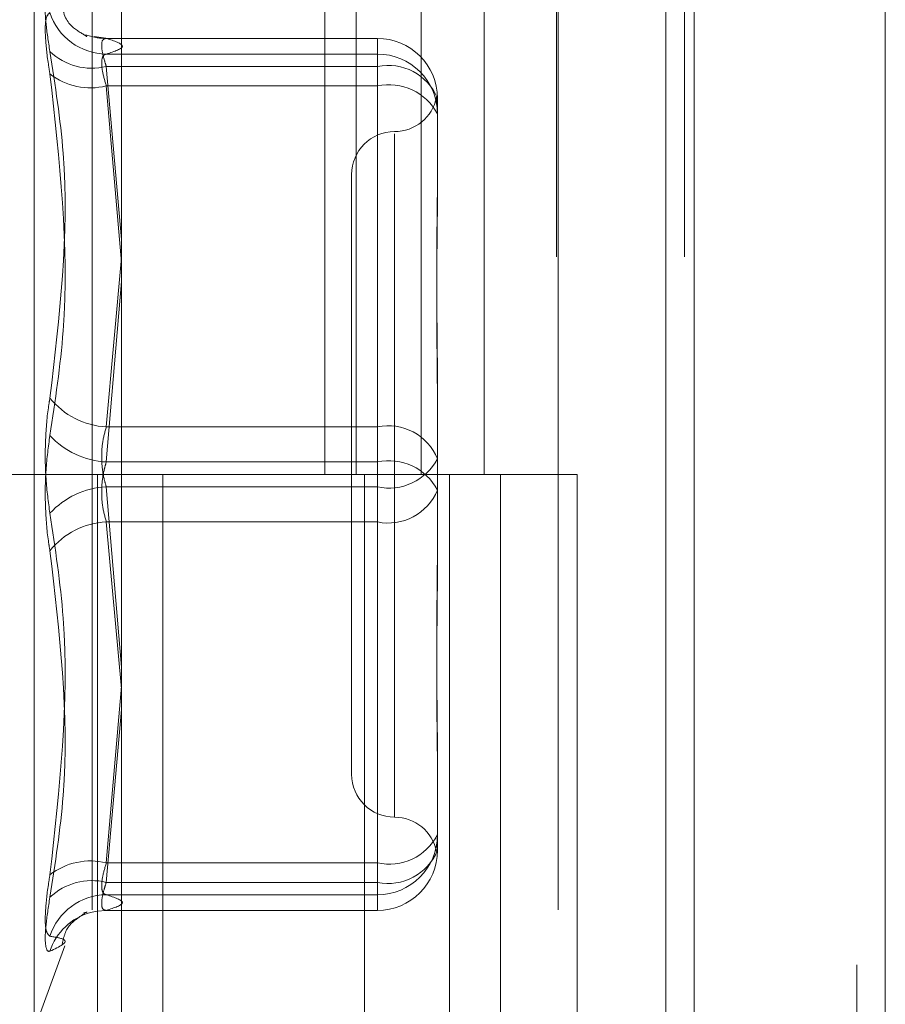
# Model space of a CAD drawing. Units: inches. Extents: x 0 to 23.4, y 0 to 16.5.
# Drawn here: x 10.8 to 10.8, y 11.1 to 11.2 of the extents above; entities that cross this region are included whole.
import ezdxf

# ---------------------------------------------------------------- set-up
doc = ezdxf.new("R2010")
doc.units = ezdxf.units.IN
doc.header["$MEASUREMENT"] = 0
doc.linetypes.add('HIDDEN', pattern=[0.07500000000000001, 0.05, -0.025])

msp = doc.modelspace()

# ---------------------------------------------------------------- linework, layer by layer
at = {"color": 7, "linetype": 'Continuous', "lineweight": 15}
for p, q in [((10.8291572928, 11.9635052116), (10.8291572928, 5.4316324843)), ((10.8371300201, 11.9635052116), (10.8371300201, 5.4316324843)), ((10.8052555043, 11.8798559265), (10.8052555043, 5.5152817694)), ((10.8279754746, 11.8424552116), (10.8279754746, 5.5526824843))]:
    msp.add_line(p, q, dxfattribs=at)
at = {"color": 7, "linetype": 'HIDDEN', "lineweight": 0}
for p, q in [((10.8359482019, 5.4316324843), (10.8359482019, 11.9635052116)), ((10.8371300201, 11.9635052116), (10.8371300201, 5.4316324843)), ((10.8279754746, 5.5526824843), (10.8279754746, 11.8424552116)), ((10.8040282313, 11.8339324842), (10.8040282313, 5.5612052115)), ((10.8234042022, 5.5612052116), (10.8234042022, 11.8339324843)), ((10.8234754746, 11.8339324843), (10.8234754746, 5.5612052116)), ((10.8287433649, 5.5612052116), (10.8287433649, 11.8339324843)), ((10.8137314956, 11.197568848), (10.8137314956, 11.1521143025)), ((10.8150492124, 11.197568848), (10.8150492124, 11.1521143025)), ((10.8177529415, 11.197568848), (10.8177529415, 11.1521143025)), ((10.820388375, 11.197568848), (10.820388375, 11.1521143025)), ((10.8015984321, 11.1289663277), (10.8015984321, 11.1752622773)), ((10.8045987417, 11.1703289411), (10.8041092252, 11.1704055955)), ((10.8159298779, 11.1703263669), (10.804596556, 11.1703263669)), ((10.8159298779, 11.1703246697), (10.8046158296, 11.1703246697)), ((10.8159298779, 11.169670671), (10.8159298779, 11.1703246697)), ((10.8159298779, 11.1691526827), (10.8159298779, 11.1703246697)), ((10.8046158296, 11.169670671), (10.8159298779, 11.169670671)), ((10.8159298779, 11.169670671), (10.8159298779, 11.1683389866)), ((10.8046158296, 11.1691526827), (10.8159298779, 11.1691526827)), ((10.8052555043, 11.1619270452), (10.8046158296, 11.1691526827)), ((10.8159298779, 11.1691526827), (10.8159298779, 11.1540999857)), ((10.8159298779, 11.1683389866), (10.8046158296, 11.1683389866)), ((10.8046158296, 11.1683389866), (10.8052555043, 11.1609637546)), ((10.8159298779, 11.1526322908), (10.8159298779, 11.1683389866)), ((10.8184352466, 11.1678209982), (10.8184352466, 11.1676687401)), ((10.8184352466, 11.1676687401), (10.8184352466, 11.1673192576)), ((10.8184352466, 11.1673192576), (10.8184352466, 11.1671669995)), ((10.8184352466, 11.1671669995), (10.8184352466, 11.1635103073)), ((10.8166456976, 11.1663416197), (10.8166456976, 11.13780824)), ((10.8148561485, 11.1646411457), (10.8148561485, 11.1395874593)), ((10.8046158296, 11.1540999857), (10.8052555043, 11.1611681262)), ((10.8052555043, 11.1601718626), (10.8046158296, 11.1526322908)), ((10.8184352466, 11.1562727353), (10.8184352466, 11.1551169959)), ((10.8184352466, 11.1551169959), (10.8184352466, 11.1514603038)), ((10.8159298779, 11.1540999857), (10.8046158296, 11.1540999857)), ((10.8159298779, 11.1515963142), (10.8159298779, 11.1540999857)), ((10.8046158296, 11.1526322908), (10.8159298779, 11.1526322908)), ((10.8159298779, 11.1526322908), (10.8159298779, 11.1501286193)), ((10.8040282313, 11.1521143024), (10.7983464131, 11.1521143024)), ((10.8177529415, 11.1521143025), (10.8040282313, 11.1521143025)), ((10.8042434295, 11.1521143024), (10.8042434295, 11.106659757)), ((10.8042434295, 11.1521143024), (10.8184151002, 11.1521143024)), ((10.8069767395, 11.1521143024), (10.8069767395, 11.106659757)), ((10.8153918677, 11.106659757), (10.8153918677, 11.1521143024)), ((10.8184151002, 11.1521143024), (10.8189358049, 11.1521143025)), ((10.8189358049, 11.1521143025), (10.8189358049, 11.1066597571)), ((10.8242749675, 11.1521143025), (10.8189358049, 11.1521143025)), ((10.8210736859, 11.106659757), (10.8210736859, 11.1521143024)), ((10.8242749675, 11.1066597571), (10.8242749675, 11.1521143025)), ((10.8046158296, 11.1515963142), (10.8159298779, 11.1515963142)), ((10.8052555043, 11.1440567424), (10.8046158296, 11.1515963142)), ((10.8159298779, 11.1515963142), (10.8159298779, 11.1358896185)), ((10.8184352466, 11.1514603038), (10.8184352466, 11.1479558697)), ((10.8159298779, 11.1501286193), (10.8046158296, 11.1501286193)), ((10.8046158296, 11.1501286193), (10.805246453, 11.143160492)), ((10.8159298779, 11.1350759224), (10.8159298779, 11.1501286193)), ((10.8046158296, 11.1358896185), (10.8052555043, 11.1432648504)), ((10.8052555043, 11.1423015598), (10.8046158296, 11.1350759224)), ((10.8184352466, 11.1407182977), (10.8184352466, 11.1399120408)), ((10.8184352466, 11.1399120408), (10.8184352466, 11.1364076068)), ((10.8159298779, 11.1358896185), (10.8046158296, 11.1358896185)), ((10.8159298779, 11.134557934), (10.8159298779, 11.1358896185)), ((10.8046158296, 11.1350759224), (10.8159298779, 11.1350759224)), ((10.8159298779, 11.1350759224), (10.8159298779, 11.1339039353)), ((10.8046158296, 11.134557934), (10.8159298779, 11.134557934)), ((10.8159298779, 11.134557934), (10.8159298779, 11.1339039353)), ((10.804596556, 11.1339022381), (10.8159298779, 11.1339022381)), ((10.8159298779, 11.1339039353), (10.8046158296, 11.1339039353)), ((10.8015984321, 11.1288973803), (10.8028830867, 11.1324269399))]:
    msp.add_line(p, q, dxfattribs=at)
at = {"color": 7, "linetype": 'HIDDEN', "lineweight": 0, "flags": 128}
msp.add_lwpolyline([(10.8039625723, 11.1338189601), (10.8042294448, 11.1338754116), (10.8046158296, 11.1339039353)], dxfattribs=at)
at = {"color": 7, "linetype": 'HIDDEN', "lineweight": 0}
for centre, radius, start, end in [((10.8046390609, 11.1721686701), 0.002498107113502, 197.8758814096, 269.4671663111), ((10.8046024988, 11.1727756203), 0.0024509868081956, 249.5074408662, 270.3116285448), ((10.8159307262, 11.1678201494), 0.0025045205042823, 0.0194193632, 90.0194062085), ((10.8040117902, 11.1716260813), 0.0025460880054608, 226.5736132565, 283.7238267358), ((10.8159307262, 11.1671661506), 0.0025045205042805, 0.0194193632, 90.0194062085), ((10.8163792618, 11.1669755486), 0.0022230291729732, 22.35314911, 101.6626734613), ((10.8039526313, 11.170999967), 0.0027423801244227, 231.9283687365, 283.9947556956), ((10.8164191591, 11.1661210583), 0.0022712555891642, 27.4201729879, 102.4403561718), ((10.8166456976, 11.1682202438), 0.0017895490336422, 270, 348.6912585091), ((10.8166456976, 11.1646411457), 0.0017895490336457, 90, 179.9999999999), ((10.804776374, 11.1573177666), 0.0032217833946059, 218.6873946466, 267.1437159879), ((10.8163792618, 11.1519228516), 0.0022230291729853, 22.3531491102, 101.6626734611), ((10.8047947773, 11.1560699949), 0.0034423584631515, 222.6168633079, 267.0201905183), ((10.8164191591, 11.1538142425), 0.0022712555891803, 257.5596438284, 332.5798270118), ((10.8164191591, 11.1504143625), 0.0022712555891626, 27.4201729879, 102.4403561717), ((10.8047947773, 11.1481586101), 0.0034423584631143, 92.9798094814, 137.3831366924), ((10.8163792618, 11.1523057534), 0.0022230291729837, 258.337326539, 337.6468508898), ((10.804776374, 11.1469108385), 0.0032217833946231, 92.8562840122, 141.3126053532), ((10.8166456976, 11.1395874593), 0.0017895490336457, 180, 270), ((10.8166456976, 11.1360083612), 0.0017895490336424, 11.3265043529, 90), ((10.8159307262, 11.1370624544), 0.0025045205042823, 269.9805937915, 359.9805806368), ((10.8164191591, 11.1381075468), 0.0022712555891706, 257.5596438283, 332.5798270119), ((10.8163792618, 11.1372530564), 0.0022230291729787, 258.3373265389, 337.64685089), ((10.8159307262, 11.1364084556), 0.0025045205042841, 269.9805937915, 359.9805806368), ((10.8039526313, 11.133228638), 0.0027423801244039, 76.0052443041, 128.0716312636), ((10.8040117902, 11.1326025238), 0.0025460880054646, 76.2761732643, 133.4263867435), ((10.8046390609, 11.132059935), 0.0024981071134887, 90.5328336888, 162.1241185908), ((10.8046105128, 11.1314360547), 0.0024694260219592, 105.2116288588, 162.0297513962)]:
    msp.add_arc(centre, radius, start, end, dxfattribs=at)
for points, knots in [([(10.80226155312607, 11.16977696405289), (10.80219750441721, 11.17018811517489), (10.80206935842191, 11.17101072925543), (10.8020557167201, 11.17178857912454), (10.80214585212304, 11.1720477450964), (10.80223919647154, 11.17203397368209), (10.80226155312607, 11.17203067532759)], [0, 0, 0, 0, 0.303179949355892, 0.606589844802517, 0.9057753889708365, 1, 1, 1, 1]), ([(10.80377793641106, 11.17041179541524), (10.80379262662094, 11.17040626337109), (10.80383940928425, 11.17038864594008), (10.80360463714801, 11.17051956962409), (10.80291644811866, 11.17097490708869), (10.80280050612479, 11.17157664631054), (10.80277466701416, 11.17171075135573)], [0, 0, 0, 0, 0.1869461064830501, 0.5953513820263853, 0.9098190391631428, 1, 1, 1, 1]), ([(10.80226155312607, 11.17140186106495), (10.80219750441721, 11.1713429819662), (10.80206935842191, 11.17122517911199), (10.8020557167201, 11.17043412931007), (10.80214585212305, 11.16955477386217), (10.80223919647154, 11.16897896491028), (10.80226155312607, 11.1688410544527)], [0, 0, 0, 0, 0.3031799493562274, 0.6065898448026444, 0.9057753889714557, 1, 1, 1, 1]), ([(10.8046158295561, 11.16915268267524), (10.80458187041752, 11.169257419726), (10.80448460160737, 11.16955741697955), (10.80440751850426, 11.16996970345204), (10.80443299550026, 11.17028959391985), (10.80455492377065, 11.17031298526251), (10.8046158295561, 11.17032466973973)], [0, 0, 0, 0, 0.1488797913324361, 0.4264348497938416, 0.7134919090687778, 1, 1, 1, 1]), ([(10.8046158295561, 11.17032466973973), (10.80495021510741, 11.17021687432733), (10.80562639415353, 11.16999889541391), (10.80495513576682, 11.169780875309), (10.8046158295561, 11.16967067098661)], [0, 0, 0, 0, 0.4945222027133224, 1, 1, 1, 1]), ([(10.80226155312607, 11.16977696405289), (10.80248352834892, 11.16835859239309), (10.8032418165644, 11.16351330154937), (10.80266764576284, 11.15870481328538), (10.80226155312607, 11.15530392338857)], [0, 0, 0, 0, 0.2927319959829358, 1, 1, 1, 1]), ([(10.8046158295561, 11.16967067098661), (10.80458187041752, 11.169660282092), (10.80448460160737, 11.1696305252884), (10.80440751850426, 11.16941483867828), (10.80443299550026, 11.1689660089144), (10.80455492377065, 11.16854786060077), (10.8046158295561, 11.16833898655217)], [0, 0, 0, 0, 0.148879791332403, 0.4264348497935799, 0.7134919090688768, 1, 1, 1, 1]), ([(10.80226155312607, 11.15373919952573), (10.80248352834892, 11.15519557196911), (10.8032418165644, 11.16017067705965), (10.80266764576285, 11.16524918692022), (10.80226155312607, 11.1688410544527)], [0, 0, 0, 0, 0.292731995982815, 1, 1, 1, 1]), ([(10.8184352465925, 11.16731925761735), (10.81843524432313, 11.16732202926545), (10.81843504889761, 11.16756070893668), (10.81841180639835, 11.16775800064515), (10.81840253818945, 11.16789651072768), (10.81840735518734, 11.16787486751025), (10.81840898089042, 11.16786756307586)], [0, 0, 0, 0, 0.0078782639508884, 0.6784344136905656, 0.8914738655299325, 1, 1, 1, 1]), ([(10.81843524659249, 11.16431656420806), (10.81843524439073, 11.1643060273731), (10.81843505478604, 11.16339865088835), (10.8184098439419, 11.16214006156638), (10.81840097222154, 11.15982289072717), (10.81842482839588, 11.15810042586249), (10.8184351887907, 11.1566485157519), (10.81843524460178, 11.15628567732354), (10.8184352465925, 11.15627273529954)], [0, 0, 0, 0, 0.0044186914453516, 0.3805143314232231, 0.5000020268402006, 0.876118985776938, 0.9955813085543181, 1, 1, 1, 1]), ([(10.8184352465925, 11.15511699592296), (10.81843524439073, 11.15513030367975), (10.81843505478605, 11.15627629729273), (10.81840984394191, 11.15775332752056), (10.81840097222154, 11.16022680128958), (10.81842482839589, 11.16189993336899), (10.81843518879071, 11.1631853642567), (10.81843524460178, 11.1634991161604), (10.8184352465925, 11.16351030732526)], [0, 0, 0, 0, 0.0044186914455709, 0.3805143314235578, 0.5000020268402543, 0.8761189857768944, 0.9955813085545336, 1, 1, 1, 1]), ([(10.80226155312607, 11.15048940550161), (10.80219750441721, 11.15095943572235), (10.8020693584219, 11.1518998526571), (10.80205571672009, 11.15346875232814), (10.80214585212304, 11.1546072737479), (10.80223919647154, 11.15516931128549), (10.80226155312607, 11.15530392338857)], [0, 0, 0, 0, 0.3031799493561198, 0.6065898448025662, 0.9057753889709094, 1, 1, 1, 1]), ([(10.8046158295561, 11.1515963142023), (10.80458187041752, 11.15171144014767), (10.80448460160737, 11.15204119420481), (10.80440751850425, 11.15266916728743), (10.80443299550026, 11.15343788751913), (10.80455492377065, 11.15387942717541), (10.8046158295561, 11.15409998570123)], [0, 0, 0, 0, 0.1488797913315933, 0.426434849793021, 0.7134919090693098, 1, 1, 1, 1]), ([(10.80226155312607, 11.15373919952573), (10.80219750441722, 11.15326916930499), (10.80206935842191, 11.15232875237024), (10.8020557167201, 11.1507598526992), (10.80214585212305, 11.14962133127944), (10.80223919647154, 11.14905929374185), (10.80226155312607, 11.14892468163877)], [0, 0, 0, 0, 0.303179949355854, 0.6065898448028016, 0.905775388971126, 0.9999999999999999, 0.9999999999999999, 0.9999999999999999, 0.9999999999999999]), ([(10.8046158295561, 11.15263229082503), (10.80458187041753, 11.15251716487967), (10.80448460160738, 11.15218741082253), (10.80440751850426, 11.15155943773991), (10.80443299550026, 11.15079071750821), (10.80455492377065, 11.15034917785193), (10.8046158295561, 11.15012861932611)], [0, 0, 0, 0, 0.1488797913321668, 0.4264348497934546, 0.7134919090682006, 1, 1, 1, 1]), ([(10.80226155312607, 11.15048940550161), (10.80248352834891, 11.14903303305823), (10.8032418165644, 11.14405792796769), (10.80266764576285, 11.13897941810712), (10.80226155312607, 11.13538755057465)], [0, 0, 0, 0, 0.2927319959830845, 1, 1, 1, 1]), ([(10.8184352465925, 11.14911160910437), (10.81843524439073, 11.1490983013476), (10.81843505478606, 11.14795230773467), (10.8184098439419, 11.14647527750677), (10.81840097222154, 11.14400180373777), (10.81842482839589, 11.14232867165835), (10.8184351887907, 11.14104324077064), (10.81843524460178, 11.14072948886694), (10.81843524659249, 11.14071829770208)], [0, 0, 0, 0, 0.0044186914451714, 0.3805143314231227, 0.5000020268401494, 0.8761189857769303, 0.9955813085545072, 1, 1, 1, 1]), ([(10.80226155312607, 11.13445164097444), (10.80248352834892, 11.13587001263424), (10.80324181656441, 11.14071530347797), (10.80266764576285, 11.14552379174196), (10.80226155312607, 11.14892468163877)], [0, 0, 0, 0, 0.2927319959830647, 1, 1, 1, 1]), ([(10.8184352465925, 11.13991204081928), (10.81843524439073, 11.13992257765425), (10.81843505478607, 11.14082995413901), (10.81840984394191, 11.14208854346096), (10.81840097222155, 11.14440571430018), (10.81842482839587, 11.14612817916485), (10.81843518879072, 11.14758008927544), (10.81843524460178, 11.1479429277038), (10.8184352465925, 11.1479558697278)], [0, 0, 0, 0, 0.0044186914454835, 0.3805143314233378, 0.500002026840106, 0.8761189857767762, 0.9955813085543097, 1, 1, 1, 1]), ([(10.81843524659249, 11.13690934740999), (10.81843524431684, 11.13690657326019), (10.81843509540612, 11.13672504299812), (10.81842492690165, 11.13662677033112), (10.81841491379251, 11.13652999946937)], [0, 0, 0, 0, 0.0152820238919976, 1, 1, 1, 1]), ([(10.81842259198586, 11.1364099873077), (10.81842490638441, 11.13641188495363), (10.81842979485058, 11.13641589315606), (10.81843519283157, 11.13650913587329), (10.81843524474095, 11.13655811778837), (10.8184352465925, 11.13655986491621)], [0, 0, 0, 0, 0.4643958520103724, 0.9808956240649732, 1, 1, 1, 1]), ([(10.8046158295561, 11.13455793404074), (10.80458187041752, 11.13456832293534), (10.80448460160737, 11.13459807973893), (10.80440751850426, 11.13481376634906), (10.80443299550026, 11.13526259611294), (10.80455492377065, 11.13568074442657), (10.8046158295561, 11.13588961847517)], [0, 0, 0, 0, 0.1488797913322218, 0.4264348497933855, 0.7134919090689077, 1, 1, 1, 1]), ([(10.80226155312607, 11.13282674396238), (10.80219750441721, 11.13288562306114), (10.80206935842191, 11.13300342591535), (10.80205571672009, 11.13379447571727), (10.80214585212304, 11.13467383116517), (10.80223919647154, 11.13524964011707), (10.80226155312607, 11.13538755057465)], [0, 0, 0, 0, 0.3031799493560414, 0.6065898448022831, 0.9057753889708035, 1, 1, 1, 1]), ([(10.8046158295561, 11.1350759223521), (10.80458187041752, 11.13497118530134), (10.80448460160737, 11.1346711880478), (10.80440751850426, 11.1342589015753), (10.80443299550026, 11.13393901110749), (10.80455492377065, 11.13391561976483), (10.8046158295561, 11.13390393528761)], [0, 0, 0, 0, 0.14887979133216, 0.4264348497934845, 0.7134919090688149, 0.9999999999999999, 0.9999999999999999, 0.9999999999999999, 0.9999999999999999]), ([(10.8046158295561, 11.13390393528761), (10.80495021510742, 11.13401173070002), (10.80562639415354, 11.13422970961343), (10.80495513576682, 11.13444772971834), (10.8046158295561, 11.13455793404074)], [0, 0, 0, 0, 0.494522202713325, 1, 1, 1, 1]), ([(10.80226155312607, 11.13445164097444), (10.80219750441721, 11.13404048985245), (10.80206935842191, 11.13321787577191), (10.8020557167201, 11.1324400259028), (10.80214585212305, 11.13218085993094), (10.80223919647154, 11.13219463134525), (10.80226155312607, 11.13219792969975)], [0, 0, 0, 0, 0.3031799493564197, 0.606589844802727, 0.9057753889711441, 1, 1, 1, 1]), ([(10.80277771873178, 11.13251093797548), (10.80281509434733, 11.13267660308557), (10.80293581062678, 11.13321167054691), (10.80347711326181, 11.13362381698165), (10.8036356320563, 11.1337272990169), (10.80372086411107, 11.13378293902175)], [0, 0, 0, 0, 0.1717305897066349, 0.5546578311908209, 0.9999999999999999, 0.9999999999999999, 0.9999999999999999, 0.9999999999999999]), ([(10.80379937877138, 11.13382104617749), (10.8038114362359, 11.13382630450955), (10.80385358414991, 11.13384468546577), (10.80375383456163, 11.13381596234532), (10.80368262083687, 11.13379545619158)], [0, 0, 0, 0, 0.2860750005239235, 0.9999999999999999, 0.9999999999999999, 0.9999999999999999, 0.9999999999999999]), ([(10.80226155312607, 11.13282674396238), (10.80248352834892, 11.13278874317881), (10.8032418165644, 11.132658928932), (10.80266764576285, 11.13238890733541), (10.80226155312607, 11.13219792969975)], [0, 0, 0, 0, 0.2927319959830456, 1, 1, 1, 1])]:
    msp.add_open_spline(points, degree=3, knots=knots, dxfattribs=at)

doc.saveas('drawing.dxf')
